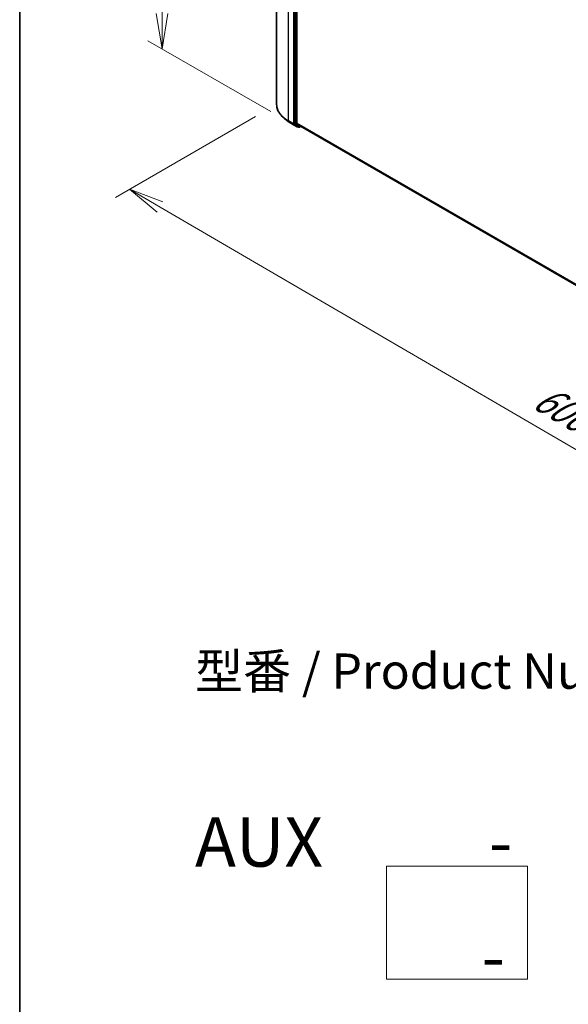
# Model space of a CAD drawing. Units: millimetres. Extents: x 7 to 9441, y 4 to 1830.
# Drawn here: x 7 to 27, y 58 to 93 of the extents above; entities that cross this region are included whole.
import ezdxf

# ---------------------------------------------------------------- set-up
doc = ezdxf.new("R2010")
doc.units = ezdxf.units.MM
doc.header["$LTSCALE"] = 0.5
doc.layers.get('Defpoints').update_dxf_attribs({"lineweight": 25})
for name, color, linetype, lineweight in [('Border (ISO)', 7, 'Continuous', 35), ('Dimension (ISO)', 7, 'Continuous', 18), ('Sketch Geometry (ISO)', 7, 'Continuous', 18), ('Symbol (ISO)', 7, 'Continuous', 18), ('Visible (ISO)', 7, 'Continuous', 35), ('Visible Narrow (ISO)', 7, 'Continuous', 25)]:
    doc.layers.add(name, color=color, linetype=linetype, lineweight=lineweight)
doc.styles.add('Note Text (TK)', font='MS PGothic.ttf')
doc.dimstyles.new('Default - Method 1b (TK)', dxfattribs={"dimscale": 0.5, "dimtxt": 2.5, "dimasz": 2.5, "dimexe": 1, "dimexo": 1.5, "dimgap": 1, "dimtad": 1, "dimrnd": 1e-08, "dimdsep": 46, "dimtxsty": 'Note Text (TK)', "dimblk": 'OPEN', "dimcen": 0.09, "dimdle": 5, "dimclrd": 100, "dimclre": 100, "dimclrt": 7, "dimadec": 1, "dimazin": 1, "dimtfac": 1, "dimtmove": 0, "dimatfit": 3, "dimldrblk": 'OPEN', "dimfxl": 1, "dimtolj": 1, "dimlwd": -1, "dimlwe": -1, "dimarcsym": 0})

# ---------------------------------------------------------------- blocks, each defined once
blk = doc.blocks.new('Borders tk図枠')
at = {"layer": 'Border (ISO)'}
blk.add_line((14.5, 289), (14.5, 8), dxfattribs=at)
blk = doc.blocks.new('_Open')
at = {"color": 0, "linetype": 'ByBlock', "lineweight": -2}
for p, q in [((-1, 0.167), (0, 0)), ((-1, -0.167), (0, 0)), ((0, 0), (-1, 0))]:
    blk.add_line(p, q, dxfattribs=at)
blk = doc.blocks.new('*D14')
at = {"layer": 'Defpoints', "color": 0}
for p in [(16.36, 89.855), (11.146, 86.845), (46.961, 72.837)]:
    blk.add_point(p, dxfattribs=at)
at = {"layer": 'Dimension (ISO)', "color": 100}
for p, q in [((15.612, 89.423), (10.648, 86.557)), ((39.954, 70.044), (12.226, 86.215)), ((46.213, 72.405), (40.535, 69.127))]:
    blk.add_line(p, q, dxfattribs=at)
at = {"layer": 'Dimension (ISO)', "color": 100, "xscale": 1.25, "yscale": 1.25, "zscale": 1.25}
for p, rotation in [((11.146, 86.845), 149.7490172430434), ((41.033, 69.415), 329.7490172430434)]:
    blk.add_blockref('_Open', p, dxfattribs=dict(at, rotation=rotation))
at = {"layer": 'Dimension (ISO)', "color": 7, "insert": (25.608, 79.58), "char_height": 1.25, "attachment_point": 4, "rotation": 329.749, "style": 'Note Text (TK)'}
blk.add_mtext('\\A1;{\\Q29.749;\\W0.819;\\H0.816x;600}', dxfattribs=at)
blk = doc.blocks.new('*D15')
at = {"layer": 'Defpoints', "color": 0}
for p in [(12.311, 102.146), (16.912, 99.49), (16.9, 89.167)]:
    blk.add_point(p, dxfattribs=at)
at = {"layer": 'Dimension (ISO)', "color": 100}
for p, q in [((16.162, 99.923), (11.811, 102.435)), ((12.301, 93.073), (12.31, 100.896)), ((16.151, 89.6), (11.8, 92.112))]:
    blk.add_line(p, q, dxfattribs=at)
at = {"layer": 'Dimension (ISO)', "color": 100, "xscale": 1.25, "yscale": 1.25, "zscale": 1.25}
for p, rotation in [((12.311, 102.146), 89.93539449572427), ((12.299, 91.823), 269.9353944957243)]:
    blk.add_blockref('_Open', p, dxfattribs=dict(at, rotation=rotation))
at = {"layer": 'Dimension (ISO)', "color": 7, "insert": (11.294, 95.89), "char_height": 1.25, "attachment_point": 4, "rotation": 89.9354, "style": 'Note Text (TK)'}
blk.add_mtext('\\A1;{\\Q29.935;\\W0.817;\\H0.816x;177}', dxfattribs=at)

msp = doc.modelspace()

# ---------------------------------------------------------------- linework, layer by layer
at = {"layer": 'Sketch Geometry (ISO)'}
for p, q in [((20.2543, 62.8487), (25.2543, 62.8487)), ((20.2543, 58.8487), (20.2543, 62.8487)), ((25.2543, 62.8487), (25.2543, 58.8487)), ((25.2543, 58.8487), (20.2543, 58.8487))]:
    msp.add_line(p, q, dxfattribs=at)
at = {"layer": 'Visible (ISO)'}
for p, q in [((16.3599, 89.8548), (16.3599, 99.815)), ((16.9955, 99.1176), (16.9955, 89.17)), ((17.0813, 89.1841), (17.0813, 99.086)), ((16.7733, 89.2523), (16.6383, 89.3592)), ((16.9009, 89.1662), (17.0878, 89.0583)), ((16.999, 89.1608), (17.1091, 89.0718)), ((17.0849, 89.1749), (17.2031, 89.0793)), ((17.1208, 89.065), (17.1093, 89.0583)), ((17.1454, 89.0507), (17.1101, 89.0711)), ((17.1669, 89.0507), (17.2097, 89.0754)), ((17.204, 89.0787), (44.8341, 73.1265))]:
    msp.add_line(p, q, dxfattribs=at)
for centre in [(17.0985, 89.0769), (17.1561, 89.0693)]:
    msp.add_arc(centre, 0.0214, 240, 300, dxfattribs=at)
for centre, start_param, end_param in [((17.0106, 89.1787), 5.4977871, 6.1925254), ((17.0965, 89.1928), 5.4977871, 6.1925254), ((17.1208, 89.0897), 6.1925254, 6.2831853), ((17.2147, 89.0973), 6.1925254, 6.2831853)]:
    msp.add_ellipse(centre, major_axis=(-0.0107, -0.0186), ratio=0.5773503, start_param=start_param, end_param=end_param, dxfattribs=at)
for points, knots in [([(16.6383, 89.3592), (16.6027, 89.3874), (16.5701, 89.4169), (16.5116, 89.4782), (16.4855, 89.51), (16.4405, 89.5755), (16.4215, 89.6091), (16.3909, 89.6777), (16.3793, 89.7127), (16.3638, 89.7834), (16.3599, 89.8191), (16.3599, 89.8548)], [3.29685357, 3.29685357, 3.29685357, 3.29685357, 3.42288102, 3.42288102, 3.54890847, 3.54890847, 3.67493592, 3.67493592, 3.80096337, 3.80096337, 3.92699082, 3.92699082, 3.92699082, 3.92699082]), ([(16.7733, 89.2523), (16.7811, 89.2462), (16.789, 89.2401), (16.8051, 89.2282), (16.8133, 89.2223), (16.83, 89.2106), (16.8385, 89.2049), (16.8559, 89.1935), (16.8647, 89.188), (16.8826, 89.1769), (16.8917, 89.1715), (16.9009, 89.1662)], [2.98633174, 2.98633174, 2.98633174, 2.98633174, 3.01738392, 3.01738392, 3.0484361, 3.0484361, 3.07948829, 3.07948829, 3.11054047, 3.11054047, 3.14159265, 3.14159265, 3.14159265, 3.14159265])]:
    msp.add_open_spline(points, degree=3, knots=knots, dxfattribs=at)
at = {"layer": 'Visible Narrow (ISO)'}
for p, q in [((16.7783, 89.2716), (16.7783, 99.2318)), ((16.9652, 99.1239), (16.9652, 89.1637)), ((17.0308, 99.0972), (17.0308, 89.1496)), ((17.0611, 89.1496), (17.0611, 99.0972)), ((16.9652, 89.1637), (16.7783, 89.2716)), ((16.7818, 89.2624), (16.9687, 89.1545)), ((16.9, 89.1668), (16.7818, 89.2624)), ((17.0869, 89.0589), (16.9, 89.1668)), ((16.9687, 89.1545), (17.0869, 89.0589)), ((16.9955, 89.1637), (16.9955, 89.17)), ((17.0308, 89.1496), (16.9955, 89.17)), ((16.999, 89.1608), (16.9955, 89.1637)), ((16.999, 89.1608), (17.0343, 89.1404)), ((17.0343, 89.1404), (17.1445, 89.0514)), ((17.1713, 89.0605), (17.0611, 89.1496)), ((44.8341, 73.161), (17.0813, 89.1841)), ((17.0849, 89.1749), (44.8341, 73.1539)), ((17.1137, 89.0681), (17.1091, 89.0718)), ((17.1445, 89.0514), (17.1091, 89.0718)), ((17.1145, 89.0686), (17.1137, 89.0681)), ((17.2034, 89.0791), (17.1713, 89.0605)), ((44.8341, 73.1266), (17.2031, 89.0793))]:
    msp.add_line(p, q, dxfattribs=at)
for centre, major_axis, ratio, start_param, end_param in [((17.7884, 89.8548), (-1.4286, 0), 0.5773503, 0, 0.7853982), ((17.7884, 89.8436), (1.4236, 0), 0.5773503, 3.7717299, 3.9269908), ((17.7884, 89.6798), (-1.2564, 0), 0.5773503, 0.6301372, 0.7853982), ((16.7934, 89.2803), (-0.0107, -0.0186), 0.5773503, 5.4977871, 6.1925254), ((16.9117, 89.1848), (-0.0107, -0.0186), 0.5773503, 6.1925254, 6.2831853), ((16.9803, 89.1724), (0.0214, 0), 0.5773503, 3.9269908, 5.4977871), ((16.9803, 89.1724), (-0.0107, -0.0186), 0.5773503, 5.4977871, 6.1925254), ((16.9803, 89.1724), (-0.0135, -0.0167), 0.8131434, 0.127344, 1.6981404), ((17.046, 89.1583), (0.0214, 0), 0.5773503, 3.9269908, 5.4977871), ((17.046, 89.1583), (-0.0107, -0.0186), 0.5773503, 5.4977871, 6.1925254), ((17.046, 89.1583), (-0.0135, -0.0167), 0.8131434, 0.127344, 1.6981404), ((17.0985, 89.0769), (-0.0135, -0.0167), 0.8131434, 0.127344, 1.6981404), ((17.0985, 89.0769), (-0.0107, -0.0186), 0.5773503, 6.1925254, 6.2831853), ((17.0985, 89.0769), (0.0107, -0.0186), 0.5773503, 0, 0.7853982), ((17.1561, 89.0693), (-0.0135, -0.0167), 0.8131434, 0.127344, 1.6981404), ((17.1561, 89.0693), (-0.0107, -0.0186), 0.5773503, 6.1925254, 6.2831853), ((17.1561, 89.0693), (0.0107, -0.0186), 0.5773503, 0, 0.7853982)]:
    msp.add_ellipse(centre, major_axis=major_axis, ratio=ratio, start_param=start_param, end_param=end_param, dxfattribs=at)

# ---------------------------------------------------------------- block references
at = {"xscale": 0.5, "yscale": 0.5, "zscale": 0.5}
msp.add_blockref('Borders tk図枠', (0, 0), dxfattribs=at)

# ---------------------------------------------------------------- texts
at = {"layer": 'Symbol (ISO)', "color": 7, "insert": (13.4656, 64.5786), "char_height": 1.25, "attachment_point": 4, "line_spacing_factor": 1.393281, "style": 'Note Text (TK)'}
msp.add_mtext('型番 / Product Number\\P\\P{\\H1.4x;AUX           -           -                                         -}', dxfattribs=at)

# ---------------------------------------------------------------- dimensions: what is measured, and where the dimension line sits
at = {"layer": 'Dimension (ISO)', "color": 100}
for base, p1, p2, angle, text, override, picture, middle in [((12.311, 102.1463), (16.9, 89.1668), (16.9117, 99.4901), 269.93539, '{\\Q29.935;\\W0.817;\\H0.816x;<>}', {"dimgap": 1, "dimdec": 0, "dimlfac": 17.135269, "dimtol": 0, "dimlim": 0, "dimtp": 0, "dimtm": 0, "dimtdec": 0, "dimtofl": 0, "dimatfit": 1}, '*D15', (12.3052, 96.9847)), ((11.1464, 86.8448), (46.9611, 72.8369), (16.3599, 89.8548), 329.74902, '{\\Q29.749;\\W0.819;\\H0.816x;600}', {"dimgap": 1, "dimdec": 0, "dimlfac": 2, "dimtol": 0, "dimlim": 0, "dimtp": 0, "dimtm": 0, "dimtdec": 0, "dimtofl": 0, "dimatfit": 1}, '*D14', (26.0899, 78.1296))]:
    dim = msp.add_linear_dim(base=base, p1=p1, p2=p2, angle=angle, text=text, dimstyle='Default - Method 1b (TK)', override=override, dxfattribs=at)
    dim.commit()
    dim.dimension.update_dxf_attribs({"geometry": picture, "text_midpoint": middle, "dimtype": 160})

doc.saveas('drawing.dxf')
